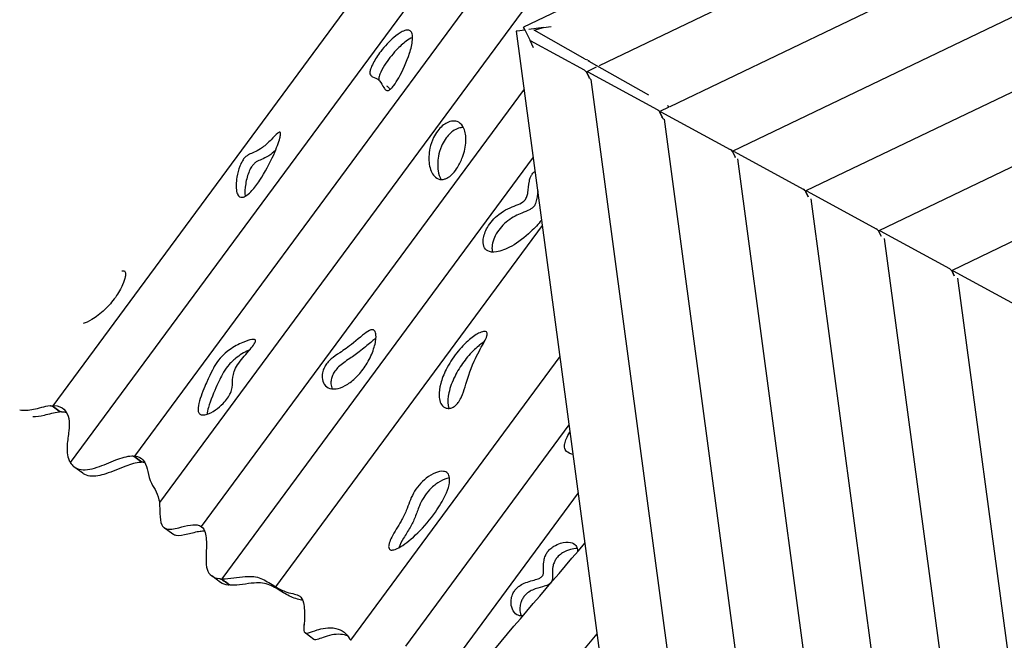
# Model space of a CAD drawing. Units: millimetres. Extents: x -3686 to 5979, y -6827 to 5710.
# Drawn here: x -1122 to 428, y 2419 to 3395 of the extents above; entities that cross this region are included whole.
import ezdxf

# ---------------------------------------------------------------- set-up
doc = ezdxf.new("R2010")
doc.units = ezdxf.units.MM
doc.header["$LTSCALE"] = 150
doc.layers.add('SW_Toestellen', color=2, linetype='Continuous')

msp = doc.modelspace()

# ---------------------------------------------------------------- linework, layer by layer
at = {"layer": 'SW_Toestellen'}
for p, q in [((1564.8, 4291.5), (-328.7, 3383.4)), ((1529, 4156.6), (-209.9, 3322.6)), ((1505.4, 4027.6), (-98.8, 3258.3)), ((1481.7, 3898.6), (0.7, 3188.3)), ((1458.1, 3769.6), (115.7, 3125.7)), ((1434.5, 3640.6), (230.6, 3063.2)), ((-504.6, 3553.1), (-1069.5, 2787.8)), ((-418.4, 3543.2), (-1042, 2698.4)), ((1410.8, 3511.5), (345.6, 3000.7)), ((-282.4, 3474.1), (-901.6, 2635.4)), ((-382.4, 3465.3), (-941, 2708.6)), ((-326.5, 3378.9), (-339, 3377.2)), ((-328.2, 3382.3), (-318.5, 3362.5)), ((-326.6, 3378.9), (-328.2, 3382.3)), ((-297.5, 3383), (-320.3, 3379.8)), ((-312, 3378.9), (-297.5, 3383)), ((-312, 3378.9), (-309.2, 3379.3)), ((-231.7, 3333.3), (-312, 3378.9)), ((-297.5, 3383), (-285.2, 3384.5)), ((-340.1, 3377), (-61.6, 1295.6)), ((-318.5, 3362.5), (-233.6, 3316.3)), ((-313, 3350.8), (-318.5, 3362.5)), ((-214.7, 3320.3), (-229.2, 3313.4)), ((-226.9, 3331.1), (-226.8, 3330.1)), ((-131.4, 3276.3), (-225.5, 3329.7)), ((-229.3, 3312.1), (-225.7, 3304.4)), ((-225.7, 3304.4), (-229.3, 3312.1)), ((-227.4, 3313), (-118.6, 3253.7)), ((-222.9, 3301.2), (32.9, 1389.6)), ((-327.9, 3285.9), (-836, 2597.6)), ((-100.2, 3257.6), (-114.3, 3250.8)), ((-99.1, 3257.9), (-102.4, 3259.8)), ((-114.3, 3249.5), (-110.7, 3241.8)), ((-110.7, 3241.8), (-114.3, 3249.5)), ((-112.5, 3250.4), (-3.6, 3191.2)), ((-107.4, 3238.6), (128.5, 1475.2)), ((13, 3194.2), (12.5, 3194.5)), ((-313.6, 3178.7), (-803.3, 2515.3)), ((0.7, 3187), (4.3, 3179.3)), ((4.3, 3179.3), (0.7, 3187)), ((2.5, 3187.9), (111.4, 3128.6)), ((8, 3176.1), (225.9, 1548)), ((115.6, 3124.4), (119.2, 3116.7)), ((119.2, 3116.7), (115.6, 3124.4)), ((117.5, 3125.3), (226.3, 3066.1)), ((123.5, 3113.5), (320.9, 1637.8)), ((123.6, 3112.5), (123.5, 3112.5)), ((-299.2, 3071.5), (-719, 2502.9)), ((230.6, 3061.9), (234.1, 3054.4)), ((234.1, 3054.4), (230.6, 3061.9)), ((232.5, 3062.8), (341.3, 3003.6)), ((238.9, 3051), (416, 1727.6)), ((345.6, 2999.3), (348.9, 2992.2)), ((348.9, 2992.2), (345.6, 2999.3)), ((347.4, 3000.2), (456.3, 2941)), ((354.3, 2988.4), (511, 1817.4)), ((-271.6, 2865), (-601.1, 2418.7)), ((-1058.3, 2778.8), (-1058.9, 2778)), ((-257.3, 2757.8), (-514.6, 2409.2)), ((-929.7, 2699.7), (-930.3, 2698.9)), ((-1022.4, 2681.6), (-1036.3, 2691.9)), ((-242.9, 2650.6), (-468, 2345.6)), ((-880.5, 2585.6), (-894.4, 2595.9)), ((-805.6, 2509.7), (-819.5, 2520)), ((-792, 2506.3), (-792.5, 2505.7)), ((-707.4, 2494.3), (-707.5, 2494.2)), ((-658.7, 2420.2), (-672.6, 2430.5))]:
    msp.add_line(p, q, dxfattribs=at)
for centre, major_axis, ratio, start_param, end_param in [((-327, 3379.8), (-1.73, 3.61), 0.007357, 5.497338, 7.068134), ((-336.2, 3377.5), (-3.96, -0.53), 0.005429, 5.497184, 6.283185), ((-228.9, 3333.6), (-4.16, 1.19), 0.323204, 0.926099, 2.026169), ((-222.7, 3330.1), (4.16, -1.19), 0.323204, 2.97189, 4.067691), ((-232.4, 3313.7), (3.16, -2.88), 0.318589, 0.656727, 2.227523), ((-226.2, 3310.4), (-3.16, 2.88), 0.318589, 5.369116, 6.939912), ((-228.7, 3306.1), (3.16, -2.88), 0.318589, 6.17883, 6.939912), ((-222.6, 3302.7), (-3.16, 2.88), 0.318589, 0.656727, 1.770222), ((-117.4, 3251.2), (3.16, -2.88), 0.318589, 0.656727, 2.227523), ((-111.3, 3247.8), (-3.16, 2.88), 0.318589, 5.369116, 6.939912), ((-113.8, 3243.5), (3.16, -2.88), 0.318589, 0.124737, 0.656727), ((-107.6, 3240.2), (-3.16, 2.88), 0.318589, 0.656727, 1.930744), ((-2.4, 3188.6), (3.16, -2.88), 0.318589, 0.656727, 2.227523), ((3.7, 3185.3), (-3.16, 2.88), 0.318589, 5.369116, 6.939912), ((1.2, 3181), (3.16, -2.88), 0.318589, 0.347614, 0.656727), ((7.3, 3177.6), (-3.16, 2.88), 0.318589, 0.656727, 1.040631), ((7.3, 3177.6), (-3.16, 2.88), 0.318589, 1.872177, 2.0912), ((112.6, 3126.1), (3.16, -2.88), 0.318589, 0.656727, 2.227523), ((118.7, 3122.8), (-3.16, 2.88), 0.318589, 5.369116, 6.939912), ((116.2, 3118.4), (3.16, -2.88), 0.318589, 0.558911, 0.656727), ((122.3, 3115.1), (-3.16, 2.88), 0.318589, 0.656727, 0.758026), ((122.3, 3115.1), (-3.16, 2.88), 0.318589, 2.221162, 2.227523), ((227.5, 3063.5), (3.16, -2.88), 0.318589, 0.656727, 2.227523), ((233.7, 3060.2), (-3.16, 2.88), 0.318589, 5.369116, 6.939912), ((342.5, 3001), (3.16, -2.88), 0.318589, 0.656727, 2.227523), ((348.6, 2997.7), (-3.16, 2.88), 0.318589, 5.369116, 6.939912)]:
    msp.add_ellipse(centre, major_axis=major_axis, ratio=ratio, start_param=start_param, end_param=end_param, dxfattribs=at)
for points, knots in [([(-538.9, 3285.5), (-539.4, 3285.1), (-539.8, 3284.8), (-541.1, 3284.2), (-541.9, 3283.9), (-543.4, 3283.8), (-544.2, 3283.9), (-546.3, 3284.9), (-547.5, 3286.5), (-548.7, 3288.4), (-550.6, 3291.5), (-552.4, 3295.6), (-559, 3303.1), (-563, 3304), (-567.7, 3306.2), (-569, 3307), (-570.3, 3309.3), (-570.6, 3310.5), (-570.5, 3313.7), (-570.1, 3315.5), (-568.6, 3320.4), (-567.1, 3323.7), (-562.4, 3332.5), (-558.3, 3338.9), (-547.1, 3353.4), (-540, 3361.2), (-528.4, 3371.2), (-523.9, 3374.4), (-517.1, 3377.8), (-514.4, 3378.7), (-510, 3379), (-508.3, 3378.6), (-505.6, 3376.5), (-504.7, 3375), (-503.3, 3370.3), (-503.2, 3366.9), (-504, 3357.1), (-505.9, 3349.7), (-512.4, 3329.3), (-518.8, 3314.9), (-527.7, 3299.2), (-530.4, 3295.1), (-534.2, 3290), (-535.8, 3288.2), (-537.9, 3286.3), (-538.4, 3285.9), (-538.9, 3285.5)], [30.076456, 30.076456, 30.076456, 30.076456, 30.35213, 30.35213, 30.820173, 30.820173, 31.360874, 31.360874, 32.638732, 32.638732, 32.638732, 34.704433, 34.704433, 37.396674, 37.396674, 38.680942, 38.680942, 39.485659, 39.485659, 40.268024, 40.268024, 41.503645, 41.503645, 43.695356, 43.695356, 46.4547, 46.4547, 48.242334, 48.242334, 49.465327, 49.465327, 50.463792, 50.463792, 51.48057, 51.48057, 52.876481, 52.876481, 55.313862, 55.313862, 59.715507, 59.715507, 61.479513, 61.479513, 62.424264, 62.424264, 62.715187, 62.715187, 62.715187, 62.715187]), ([(-503.4, 3367.3), (-503.5, 3367.3), (-503.6, 3367.2), (-506.9, 3365.8), (-510.3, 3363.8), (-518.5, 3357.7), (-523.8, 3352.9), (-535.9, 3339.9), (-542.4, 3331.5), (-550.5, 3318.6), (-553.1, 3313.8), (-555.7, 3307.2), (-556.4, 3304.8), (-556.7, 3301.7), (-556.6, 3300.8), (-556.5, 3300.1)], [16.339359, 16.339359, 16.339359, 16.339359, 16.393988, 16.393988, 17.686463, 17.686463, 19.579247, 19.579247, 22.116692, 22.116692, 23.753337, 23.753337, 24.684275, 24.684275, 25.135677, 25.135677, 25.135677, 25.135677]), ([(-544.2, 3291.2), (-542.9, 3290.2), (-541.6, 3289), (-539.9, 3286.7), (-539.4, 3286), (-539, 3285.4)], [28.873474, 28.873474, 28.873474, 28.873474, 29.905591, 29.905591, 30.288395, 30.288395, 30.288395, 30.288395]), ([(-451.8, 3144.9), (-452.4, 3144.7), (-452.9, 3144.5), (-456, 3143.7), (-458.4, 3143.6), (-463.7, 3144.7), (-466.5, 3146.4), (-473, 3153.2), (-475.8, 3159.8), (-477, 3167.7), (-478.2, 3175.4), (-477.9, 3184.2), (-474.8, 3198.8), (-472.8, 3204.4), (-468.5, 3213.4), (-466.3, 3217), (-461.5, 3223.3), (-459.1, 3225.9), (-454.1, 3230.2), (-451.5, 3231.9), (-445.9, 3234.6), (-443, 3235.4), (-436.9, 3236), (-433.7, 3235.4), (-427.3, 3231.9), (-424.4, 3228.7), (-420.1, 3218.7), (-419.1, 3211.7), (-419.9, 3195.9), (-421.8, 3187.4), (-426.9, 3173.3), (-429.6, 3167.8), (-434.8, 3159.5), (-437.2, 3156.2), (-442.1, 3151), (-444.4, 3149), (-448.5, 3146.4), (-450.2, 3145.5), (-451.8, 3144.9)], [29.825804, 29.825804, 29.825804, 29.825804, 30.124096, 30.124096, 31.712401, 31.712401, 34.028185, 34.028185, 37.833298, 37.833298, 37.833298, 41.546145, 41.546145, 43.967623, 43.967623, 45.682943, 45.682943, 47.102774, 47.102774, 48.513523, 48.513523, 50.230507, 50.230507, 52.420825, 52.420825, 55.064393, 55.064393, 58.225783, 58.225783, 61.489428, 61.489428, 63.809122, 63.809122, 65.417325, 65.417325, 66.698113, 66.698113, 67.659102, 67.659102, 67.659102, 67.659102]), ([(-423.1, 3225.4), (-424.9, 3225.6), (-426.8, 3225.5), (-431.6, 3224.5), (-434.7, 3223.3), (-440.5, 3219.7), (-443, 3217.6), (-447.9, 3212.6), (-450.1, 3209.9), (-454.4, 3203.4), (-456.3, 3199.7), (-460.2, 3190.7), (-461.7, 3185.4), (-464.1, 3172.3), (-464.2, 3164.4), (-463.1, 3157.4), (-462.3, 3152.2), (-460.8, 3147.6), (-458.7, 3143.8)], [23.462786, 23.462786, 23.462786, 23.462786, 24.547812, 24.547812, 26.122067, 26.122067, 27.391687, 27.391687, 28.608888, 28.608888, 30.05278, 30.05278, 32.163935, 32.163935, 35.538123, 35.538123, 35.538123, 38.032833, 38.032833, 38.032833, 38.032833]), ([(-777.2, 3118.1), (-777.2, 3118.1), (-777.3, 3118.1), (-778.7, 3119.8), (-779.7, 3122.3), (-781.5, 3131.1), (-781.2, 3139.3), (-779.9, 3147.5), (-778.9, 3153.4), (-777.4, 3159.5), (-774.2, 3167.7), (-772.8, 3170.6), (-769.8, 3175.4), (-768.6, 3176.9), (-766.3, 3179.4), (-765.1, 3180.4), (-762.2, 3182.4), (-760.5, 3183.3), (-753.5, 3186.4), (-747.7, 3187.9), (-734.8, 3197.8), (-730.3, 3202.2), (-722, 3210.6), (-718.3, 3214.6), (-714.9, 3217.2), (-714.3, 3217.7), (-713.3, 3218.2), (-712.9, 3218.3), (-712.2, 3218.4), (-712, 3218.3), (-711.5, 3217.9), (-711.4, 3217.7), (-711.1, 3216.8), (-711, 3216), (-711.2, 3213.4), (-711.7, 3210.9), (-713.9, 3202.3), (-717.3, 3193.2), (-727.9, 3169.4), (-735.6, 3154.9), (-748, 3136.2), (-752.2, 3130.7), (-758.7, 3123.6), (-761.4, 3121), (-766, 3117.8), (-767.8, 3116.8), (-771.1, 3115.7), (-772.5, 3115.6), (-775.1, 3116.2), (-776.3, 3117), (-777.2, 3118.1)], [29.355421, 29.355421, 29.355421, 29.355421, 29.376197, 29.376197, 30.811724, 30.811724, 33.97054, 33.97054, 33.97054, 36.245986, 36.245986, 37.370099, 37.370099, 38.178669, 38.178669, 38.990803, 38.990803, 40.040129, 40.040129, 43.063004, 43.063004, 44.825206, 44.825206, 46.542971, 46.542971, 46.975961, 46.975961, 47.267371, 47.267371, 47.511632, 47.511632, 47.788465, 47.788465, 48.258975, 48.258975, 49.41948, 49.41948, 52.769752, 52.769752, 57.117805, 57.117805, 59.339514, 59.339514, 60.714838, 60.714838, 61.623611, 61.623611, 62.42249, 62.42249, 63.325961, 63.325961, 63.325961, 63.325961]), ([(-719.1, 3189.4), (-722.3, 3186.5), (-725.7, 3183.6), (-733.9, 3178.2), (-737.7, 3176.7), (-744.1, 3174.1), (-746.7, 3173.1), (-750.7, 3170.5), (-752, 3169.4), (-754.6, 3166.8), (-755.7, 3165.3), (-758.2, 3161.6), (-759.3, 3159.3), (-762.9, 3151.1), (-764.8, 3144), (-766, 3137.2), (-767.1, 3130.1), (-767.5, 3123), (-766.8, 3117.4)], [25.315301, 25.315301, 25.315301, 25.315301, 26.476269, 26.476269, 27.953419, 27.953419, 29.195991, 29.195991, 29.903896, 29.903896, 30.582001, 30.582001, 31.551897, 31.551897, 34.196758, 34.196758, 34.196758, 36.937646, 36.937646, 36.937646, 36.937646]), ([(-391, 3038.5), (-391.1, 3038.7), (-391.2, 3038.8), (-392.3, 3042), (-392.6, 3045.7), (-391.8, 3052.7), (-391, 3055.8), (-388.8, 3062.2), (-387.3, 3065.4), (-385.5, 3068.5), (-383.3, 3072.3), (-380.7, 3076), (-374.6, 3083), (-371.2, 3086.1), (-362.8, 3092.7), (-357.9, 3095.4), (-344, 3102.2), (-335.6, 3104.4), (-328.8, 3109.3), (-327.8, 3110.2), (-326.2, 3112), (-325.5, 3112.9), (-324.3, 3115), (-323.8, 3116.1), (-322.8, 3119), (-322.3, 3121), (-321, 3128.6), (-320.9, 3135.1), (-319.1, 3143.6), (-318.4, 3146), (-316.8, 3149.7), (-316.1, 3151), (-314.5, 3153.4), (-313.6, 3154.4), (-312.1, 3155.8), (-311.4, 3156.4), (-310.7, 3156.9)], [48.64664, 48.64664, 48.64664, 48.64664, 48.74419, 48.74419, 50.442082, 50.442082, 51.592073, 51.592073, 52.705602, 52.705602, 52.705602, 54.041272, 54.041272, 55.472159, 55.472159, 57.460176, 57.460176, 61.855652, 61.855652, 62.696621, 62.696621, 63.401766, 63.401766, 64.175994, 64.175994, 65.481428, 65.481428, 69.053969, 69.053969, 70.434808, 70.434808, 71.236374, 71.236374, 71.881594, 71.881594, 72.36731, 72.36731, 72.36731, 72.36731]), ([(-306.5, 3125.9), (-307.3, 3119.6), (-307.5, 3113.3), (-309.6, 3106.7), (-310.1, 3105.3), (-311.3, 3103.1), (-312, 3102.1), (-313.5, 3100.3), (-314.3, 3099.6), (-316.4, 3097.9), (-317.8, 3097), (-322.8, 3094.3), (-326.9, 3092.8), (-338, 3088.2), (-345.7, 3084.8), (-356.9, 3076.2), (-360.4, 3073.1), (-366.6, 3066), (-369.3, 3062.2), (-371.6, 3058.3), (-373.8, 3054.4), (-375.4, 3050.6), (-377.9, 3042.8), (-378.5, 3039), (-378.4, 3033.3), (-378.1, 3031.3), (-377.6, 3029.5)], [37.510953, 37.510953, 37.510953, 37.510953, 40.714004, 40.714004, 41.578868, 41.578868, 42.248353, 42.248353, 42.923495, 42.923495, 43.939862, 43.939862, 46.248243, 46.248243, 49.520843, 49.520843, 50.98219, 50.98219, 52.377739, 52.377739, 52.377739, 53.718881, 53.718881, 55.170798, 55.170798, 56.116857, 56.116857, 56.116857, 56.116857]), ([(-300.4, 3079.9), (-305.6, 3073.4), (-311.3, 3067.3), (-326.9, 3052.7), (-337.3, 3044.7), (-356.1, 3034), (-364.4, 3030.8), (-377, 3029), (-381.5, 3029.6), (-387.7, 3033), (-389.8, 3035.3), (-391, 3038.5)], [88.088906, 88.088906, 88.088906, 88.088906, 90.276115, 90.276115, 93.880605, 93.880605, 97.022512, 97.022512, 99.461191, 99.461191, 101.352241, 101.352241, 101.352241, 101.352241]), ([(-960.4, 2999.8), (-960.2, 2999.9), (-960, 2999.9), (-958.9, 3000.3), (-958.1, 3000.4), (-956.8, 3000.1), (-956.3, 2999.7), (-955.5, 2998.6), (-955.2, 2997.7), (-954.9, 2995.1), (-955.1, 2993.1), (-956.2, 2987.2), (-957.7, 2982.8), (-962.4, 2972.1), (-966, 2965.5), (-976, 2951.4), (-981.6, 2945), (-994.5, 2932.6), (-1001.6, 2927.2), (-1013.1, 2920.2), (-1017.8, 2918.1), (-1021.5, 2917.1)], [50.75374, 50.75374, 50.75374, 50.75374, 50.922546, 50.922546, 51.598466, 51.598466, 52.222836, 52.222836, 53.010028, 53.010028, 54.233253, 54.233253, 56.089944, 56.089944, 58.247852, 58.247852, 60.345513, 60.345513, 62.821526, 62.821526, 64.79199, 64.79199, 64.79199, 64.79199]), ([(-633.2, 2815), (-633.3, 2815.1), (-633.4, 2815.1), (-637.1, 2816.2), (-640.1, 2818.4), (-644.3, 2824.5), (-645.5, 2828.2), (-645.7, 2832.2), (-645.9, 2835.3), (-645.6, 2838.5), (-644, 2844.1), (-643, 2846.5), (-640.5, 2851.1), (-639.1, 2853.2), (-635.5, 2857.4), (-633.4, 2859.5), (-627.3, 2864.7), (-622.8, 2867.8), (-611.2, 2875.7), (-605, 2879.8), (-585.7, 2895.4), (-577.4, 2903.2), (-569.5, 2906.9), (-568.1, 2907.3), (-565.5, 2907.3), (-564.5, 2906.9), (-562.7, 2905.4), (-562.1, 2904.2), (-560.9, 2900.4), (-560.7, 2897.3), (-561.4, 2888.3), (-562.9, 2881.6), (-568.2, 2867.1), (-571.9, 2859.5), (-580.5, 2845.8), (-585.2, 2839.8), (-595.2, 2829.4), (-600.3, 2825.2), (-610.5, 2818.6), (-615.5, 2816.3), (-625.1, 2813.9), (-629.4, 2813.9), (-633.2, 2815)], [27.707837, 27.707837, 27.707837, 27.707837, 27.748991, 27.748991, 29.619032, 29.619032, 31.41307, 31.41307, 31.41307, 32.773817, 32.773817, 33.761462, 33.761462, 34.637871, 34.637871, 35.69181, 35.69181, 37.623692, 37.623692, 40.22211, 40.22211, 43.354365, 43.354365, 44.14734, 44.14734, 44.87242, 44.87242, 45.790993, 45.790993, 47.249271, 47.249271, 49.43043, 49.43043, 51.632978, 51.632978, 53.571132, 53.571132, 55.390452, 55.390452, 57.217637, 57.217637, 59.120907, 59.120907, 59.120907, 59.120907]), ([(-461.1, 2798.5), (-461.4, 2800.1), (-461.6, 2801.8), (-461.9, 2809.4), (-461, 2815.9), (-457.2, 2829.8), (-454.3, 2837.3), (-450.5, 2844.8), (-446, 2853.7), (-440.4, 2862.6), (-427.6, 2879), (-420.7, 2886.1), (-407.8, 2897), (-402.2, 2900.6), (-394.7, 2904), (-392.1, 2904.7), (-389, 2904.8), (-387.9, 2904.6), (-386.6, 2903.6), (-386.2, 2903), (-385.8, 2901.5), (-385.8, 2900.6), (-386.2, 2898.3), (-386.7, 2896.8), (-388.3, 2892.5), (-390, 2889.2), (-396, 2878.2), (-401.4, 2869), (-413.9, 2841.9), (-417.1, 2829.3), (-422.4, 2811.9), (-424.1, 2806.7), (-427.4, 2799.3), (-428.9, 2796.6), (-432, 2792.2), (-433.4, 2790.5), (-436.3, 2787.7), (-437.8, 2786.6), (-441, 2784.8), (-442.7, 2784.2), (-446.5, 2783.4), (-448.7, 2783.5), (-453.4, 2785), (-455.9, 2786.9), (-459.3, 2792), (-460.5, 2794.9), (-461.1, 2798.5)], [39.658812, 39.658812, 39.658812, 39.658812, 40.48612, 40.48612, 43.007966, 43.007966, 45.622609, 45.622609, 45.622609, 48.751841, 48.751841, 51.855156, 51.855156, 54.686669, 54.686669, 56.518436, 56.518436, 57.598633, 57.598633, 58.351699, 58.351699, 59.054739, 59.054739, 59.9887, 59.9887, 61.811102, 61.811102, 65.914173, 65.914173, 71.778451, 71.778451, 74.518089, 74.518089, 76.082912, 76.082912, 77.183801, 77.183801, 78.201869, 78.201869, 79.428645, 79.428645, 81.138209, 81.138209, 83.443312, 83.443312, 85.281421, 85.281421, 85.281421, 85.281421]), ([(-835.5, 2773.5), (-835.6, 2773.5), (-835.7, 2773.5), (-837.4, 2774), (-838.7, 2774.9), (-840.4, 2777.8), (-840.8, 2779.6), (-841, 2785.4), (-840.1, 2790), (-838.6, 2795.3), (-835.9, 2804.8), (-830.8, 2817), (-819.9, 2842), (-815.5, 2849.3), (-810.5, 2857.2), (-807.4, 2861.4), (-800.5, 2868.6), (-796.7, 2872.1), (-784.6, 2880.7), (-776.9, 2884.7), (-765.1, 2889.7), (-759.9, 2891.4), (-754.7, 2892.1), (-753.1, 2892.2), (-751.5, 2891.6), (-751, 2891.4), (-750.5, 2890.6), (-750.4, 2890.3), (-750.4, 2889.4), (-750.5, 2889), (-750.8, 2887.9), (-751.1, 2887.3), (-752, 2885.6), (-752.8, 2884.4), (-755.6, 2880.5), (-758.3, 2877.3), (-767.3, 2867.2), (-773.9, 2859.7), (-781.1, 2848.5), (-782.8, 2845.1), (-785.2, 2838.6), (-785.8, 2835.7), (-786.8, 2827.3), (-786.5, 2822.2), (-787.8, 2813.9), (-788.5, 2811), (-791, 2805.1), (-792.5, 2802.4), (-796.4, 2796.7), (-798.9, 2793.9), (-805.2, 2787.5), (-809.3, 2784.1), (-818.5, 2778), (-823.7, 2775.2), (-830.9, 2773.3), (-833.4, 2773), (-835.5, 2773.5)], [99.726453, 99.726453, 99.726453, 99.726453, 99.824174, 99.824174, 101.113392, 101.113392, 102.278906, 102.278906, 104.208755, 104.208755, 104.208755, 107.680231, 107.680231, 116.692076, 116.692076, 128.995744, 128.995744, 138.528027, 138.528027, 151.226774, 151.226774, 161.648108, 161.648108, 165.484687, 165.484687, 167.039445, 167.039445, 167.978899, 167.978899, 168.760129, 168.760129, 169.666934, 169.666934, 171.141377, 171.141377, 174.369567, 174.369567, 180.287531, 180.287531, 183.04395, 183.04395, 185.567759, 185.567759, 190.164389, 190.164389, 192.426751, 192.426751, 194.259632, 194.259632, 196.213123, 196.213123, 198.950532, 198.950532, 202.179702, 202.179702, 203.935208, 203.935208, 203.935208, 203.935208]), ([(-561, 2893.7), (-563, 2892.4), (-565.2, 2890.7), (-572.3, 2885), (-578, 2880), (-591.5, 2869.4), (-596.7, 2865.8), (-608.9, 2857.5), (-614.8, 2853.5), (-621.8, 2846.9), (-623.8, 2844.7), (-627.1, 2840), (-628.3, 2837.8), (-630.3, 2833.3), (-631, 2831), (-631.8, 2826.3), (-631.9, 2824), (-631.8, 2822), (-631.6, 2819.3), (-631, 2816.7), (-630, 2814.4)], [18.181491, 18.181491, 18.181491, 18.181491, 19.013392, 19.013392, 20.80502, 20.80502, 22.608304, 22.608304, 24.768741, 24.768741, 25.700421, 25.700421, 26.495504, 26.495504, 27.325484, 27.325484, 28.263628, 28.263628, 28.263628, 29.47425, 29.47425, 29.47425, 29.47425]), ([(-390.3, 2888.8), (-395, 2885.8), (-400.4, 2881.6), (-412, 2870.4), (-417.6, 2864), (-428, 2849.8), (-432.7, 2842.2), (-436.6, 2834.5), (-441.1, 2825.6), (-444.4, 2816.7), (-447.8, 2800.9), (-448.2, 2794), (-447.2, 2788.2)], [35.071555, 35.071555, 35.071555, 35.071555, 37.592203, 37.592203, 40.171915, 40.171915, 42.859993, 42.859993, 42.859993, 45.9723, 45.9723, 48.734413, 48.734413, 48.734413, 48.734413]), ([(-759.7, 2875.8), (-765.8, 2873), (-772.8, 2869.1), (-784.7, 2860.2), (-788.7, 2856.4), (-795.3, 2848.7), (-798.1, 2844.7), (-803.6, 2835.5), (-806.9, 2829.1), (-815.4, 2810.3), (-821.6, 2795.7), (-824.7, 2785), (-825.8, 2781.1), (-826.6, 2777.5), (-826.8, 2774.4)], [34.803707, 34.803707, 34.803707, 34.803707, 39.278818, 39.278818, 42.845658, 42.845658, 46.424258, 46.424258, 50.556292, 50.556292, 54.465871, 54.465871, 54.465871, 55.878537, 55.878537, 55.878537, 55.878537]), ([(-1121.6, 2781.5), (-1114.3, 2779.9), (-1107.2, 2780.6), (-1091.3, 2784), (-1082.5, 2787), (-1073.8, 2787.9)], [0.359947, 0.359947, 0.359947, 0.359947, 4.74751, 4.74751, 10.057669, 10.057669, 10.057669, 10.057669]), ([(-1059.9, 2777.6), (-1067.6, 2776.8), (-1075.5, 2774.4), (-1089.2, 2771.1), (-1095.1, 2770.1), (-1101.1, 2770.4)], [0.054818, 0.054818, 0.054818, 0.054818, 3.880039, 3.880039, 6.816348, 6.816348, 6.816348, 6.816348]), ([(-1073.8, 2787.9), (-1073.4, 2787.9), (-1072.9, 2787.9), (-1072, 2787.7), (-1071.6, 2787.6), (-1070.8, 2787.3), (-1070.4, 2787.1), (-1069.7, 2786.8), (-1069.5, 2786.7), (-1069.1, 2786.5), (-1069, 2786.4), (-1068.7, 2786.2), (-1068.6, 2786.2), (-1068.5, 2786.1), (-1068.5, 2786.1), (-1068.4, 2786), (-1068.4, 2786), (-1068.4, 2786), (-1068.4, 2786), (-1068.4, 2786)], [0, 0, 0, 0, 0.1853262, 0.1853262, 0.3285822, 0.3285822, 0.4646426, 0.4646426, 0.5443699, 0.5443699, 0.5947184, 0.5947184, 0.6337821, 0.6337821, 0.6478426, 0.6478426, 0.6559585, 0.6559585, 0.6584725, 0.6584725, 0.6584725, 0.6584725]), ([(-1068.4, 2786), (-1068.4, 2786), (-1068.4, 2786), (-1068.5, 2786.1), (-1068.5, 2786.1), (-1068.6, 2786.1), (-1068.6, 2786.2), (-1069, 2786.5), (-1069.2, 2786.7), (-1069.5, 2787.1), (-1069.6, 2787.3), (-1069.6, 2787.6), (-1069.6, 2787.8), (-1069.3, 2788), (-1069.1, 2788), (-1068.8, 2788.1), (-1068.7, 2788.1), (-1068.6, 2788.1), (-1068.6, 2788.1), (-1068.6, 2788.1)], [0, 0, 0, 0, 0.008643, 0.008643, 0.0210344, 0.0210344, 0.052329, 0.052329, 0.1932125, 0.1932125, 0.3152686, 0.3152686, 0.4582249, 0.4582249, 0.6118492, 0.6118492, 0.6488715, 0.6488715, 0.6505046, 0.6505046, 0.6505046, 0.6505046]), ([(-1068.6, 2788.1), (-1060.1, 2787.9), (-1055, 2784.9), (-1047, 2777.9), (-1045.2, 2772), (-1043.3, 2761.6), (-1043.6, 2754.8), (-1045.2, 2740.7), (-1046.4, 2733.2), (-1046.9, 2725.6)], [0.053251, 0.053251, 0.053251, 0.053251, 4.511893, 4.511893, 12.157415, 12.157415, 23.335198, 23.335198, 35.634419, 35.634419, 35.634419, 35.634419]), ([(-1060, 2779.8), (-1060, 2779.8), (-1060, 2779.8), (-1059.9, 2779.8), (-1059.9, 2779.7), (-1059.8, 2779.7), (-1059.7, 2779.6), (-1059.4, 2779.3), (-1059.2, 2779.1), (-1058.9, 2778.7), (-1058.8, 2778.5), (-1058.8, 2778.2), (-1058.8, 2778), (-1059.1, 2777.8), (-1059.3, 2777.7), (-1059.7, 2777.6), (-1059.8, 2777.6), (-1059.9, 2777.6)], [0, 0, 0, 0, 0.0086429, 0.0086429, 0.021033, 0.021033, 0.0523088, 0.0523088, 0.192772, 0.192772, 0.3138295, 0.3138295, 0.455659, 0.455659, 0.6201799, 0.6201799, 0.6568559, 0.6568559, 0.6568559, 0.6568559]), ([(-1054.7, 2777.8), (-1055.1, 2777.8), (-1055.5, 2777.9), (-1056.4, 2778.1), (-1056.8, 2778.2), (-1057.6, 2778.5), (-1058.1, 2778.7), (-1058.7, 2779), (-1058.9, 2779.1), (-1059.3, 2779.3), (-1059.4, 2779.4), (-1059.6, 2779.6), (-1059.7, 2779.6), (-1059.9, 2779.7), (-1059.9, 2779.7), (-1060, 2779.8), (-1060, 2779.8), (-1060, 2779.8), (-1060, 2779.8), (-1060, 2779.8)], [0, 0, 0, 0, 0.1799961, 0.1799961, 0.3229298, 0.3229298, 0.4603624, 0.4603624, 0.5375215, 0.5375215, 0.5878957, 0.5878957, 0.6269025, 0.6269025, 0.6409443, 0.6409443, 0.6490518, 0.6490518, 0.6515559, 0.6515559, 0.6515559, 0.6515559]), ([(-447.2, 2788.2), (-447.2, 2788.2), (-447.2, 2788.2), (-446.9, 2786.5), (-446.5, 2785), (-446, 2783.6)], [5.8744206, 5.8744206, 5.8744206, 5.8744206, 5.8806918, 5.8806918, 6.6702748, 6.6702748, 6.6702748, 6.6702748]), ([(-254.3, 2712.3), (-255.3, 2712.6), (-256.2, 2713), (-260.4, 2715), (-262.2, 2716.9), (-263.8, 2719.9), (-264.2, 2721.2), (-264.5, 2724.4), (-264.4, 2726.1), (-264, 2728), (-263.4, 2730.6), (-262.4, 2733.5), (-259.8, 2739.1), (-258.1, 2742.3), (-255.7, 2746.3)], [22.691705, 22.691705, 22.691705, 22.691705, 22.980093, 22.980093, 24.173818, 24.173818, 24.896989, 24.896989, 25.609907, 25.609907, 25.609907, 26.600605, 26.600605, 27.55206, 27.55206, 27.55206, 27.55206]), ([(-1043.9, 2701.7), (-1043.8, 2701.4), (-1043.6, 2701), (-1043.1, 2700.4), (-1042.8, 2700), (-1042.3, 2699.4), (-1042, 2699.1), (-1041.7, 2698.9)], [0, 0, 0, 0, 0.1691086, 0.1691086, 0.3095435, 0.3095435, 0.4310731, 0.4310731, 0.4310731, 0.4310731]), ([(-1042, 2698.4), (-1042.1, 2698.4), (-1042.1, 2698.3), (-1042, 2698.1), (-1041.9, 2698), (-1041.8, 2697.8), (-1041.8, 2697.8), (-1041.8, 2697.8)], [0.4218238, 0.4218238, 0.4218238, 0.4218238, 0.5145661, 0.5145661, 0.628621, 0.628621, 0.6359063, 0.6359063, 0.6359063, 0.6359063]), ([(-1041.8, 2697.8), (-1038.8, 2693.2), (-1034.4, 2689.6), (-1024.1, 2687), (-1019.7, 2686.9), (-1010.2, 2688), (-1005.2, 2689.2), (-999.9, 2690.9)], [0.050807, 0.050807, 0.050807, 0.050807, 3.142669, 3.142669, 5.065449, 5.065449, 7.020331, 7.020331, 7.020331, 7.020331]), ([(-999.9, 2690.9), (-990.2, 2694.1), (-980.3, 2698.7), (-961.6, 2705.8), (-952.8, 2708.6), (-945.1, 2708.9)], [0, 0, 0, 0, 4.341212, 4.341212, 8.098605, 8.098605, 8.098605, 8.098605]), ([(-931.2, 2698.6), (-938.4, 2698.3), (-946.5, 2695.9), (-965.3, 2688.9), (-975.7, 2684), (-986, 2680.7)], [0.053858, 0.053858, 0.053858, 0.053858, 3.686616, 3.686616, 8.297077, 8.297077, 8.297077, 8.297077]), ([(-945.1, 2708.9), (-944.7, 2708.9), (-944.3, 2708.9), (-943.4, 2708.7), (-943, 2708.5), (-942.2, 2708.2), (-941.7, 2708), (-941, 2707.6), (-940.7, 2707.5), (-940.3, 2707.2), (-940.2, 2707.1), (-940, 2707), (-939.9, 2707), (-939.9, 2706.9), (-939.9, 2706.9), (-939.8, 2706.9), (-939.8, 2706.9), (-939.8, 2706.9)], [0, 0, 0, 0, 0.179791, 0.179791, 0.3239831, 0.3239831, 0.4641773, 0.4641773, 0.5722158, 0.5722158, 0.620049, 0.620049, 0.6388113, 0.6388113, 0.6500859, 0.6500859, 0.6525911, 0.6525911, 0.6525911, 0.6525911]), ([(-939.8, 2706.9), (-939.8, 2706.9), (-939.9, 2706.9), (-939.9, 2707), (-940, 2707), (-940.1, 2707.1), (-940.2, 2707.2), (-940.4, 2707.4), (-940.5, 2707.5), (-940.8, 2707.7), (-940.9, 2707.9), (-941.1, 2708.2), (-941.1, 2708.4), (-941, 2708.6), (-940.9, 2708.7), (-940.6, 2708.8), (-940.5, 2708.8), (-940.2, 2708.8), (-940.2, 2708.8), (-940.2, 2708.8)], [0, 0, 0, 0, 0.0122491, 0.0122491, 0.029788, 0.029788, 0.0737618, 0.0737618, 0.1351693, 0.1351693, 0.2464478, 0.2464478, 0.377565, 0.377565, 0.5265599, 0.5265599, 0.6400587, 0.6400587, 0.6440856, 0.6440856, 0.6440856, 0.6440856]), ([(-940.2, 2708.8), (-934.2, 2708.1), (-930.3, 2705.6), (-924.3, 2698.7), (-922.5, 2693.6), (-919.7, 2682.7), (-918.7, 2676.7), (-911.5, 2658), (-905.3, 2653.9), (-902.6, 2639.8)], [0.052247, 0.052247, 0.052247, 0.052247, 3.332576, 3.332576, 7.482994, 7.482994, 12.141147, 12.141147, 20.918431, 20.918431, 20.918431, 20.918431]), ([(-931.5, 2700.7), (-931.4, 2700.7), (-931.4, 2700.7), (-931.3, 2700.6), (-931.3, 2700.6), (-931.2, 2700.5), (-931.1, 2700.4), (-930.9, 2700.2), (-930.8, 2700.1), (-930.5, 2699.9), (-930.4, 2699.7), (-930.2, 2699.4), (-930.2, 2699.2), (-930.3, 2698.9), (-930.4, 2698.8), (-930.7, 2698.7), (-930.9, 2698.6), (-931.2, 2698.6), (-931.2, 2698.6), (-931.2, 2698.6)], [0, 0, 0, 0, 0.0122491, 0.0122491, 0.0297879, 0.0297879, 0.073761, 0.073761, 0.1351736, 0.1351736, 0.2461175, 0.2461175, 0.3765951, 0.3765951, 0.5265204, 0.5265204, 0.6450405, 0.6450405, 0.6508289, 0.6508289, 0.6508289, 0.6508289]), ([(-926.3, 2698.5), (-926.6, 2698.5), (-927, 2698.6), (-927.8, 2698.9), (-928.3, 2699), (-929.1, 2699.4), (-929.5, 2699.5), (-930.3, 2699.9), (-930.6, 2700.1), (-931, 2700.4), (-931.1, 2700.5), (-931.3, 2700.6), (-931.3, 2700.6), (-931.4, 2700.7), (-931.4, 2700.7), (-931.4, 2700.7), (-931.4, 2700.7), (-931.5, 2700.7)], [0, 0, 0, 0, 0.1720746, 0.1720746, 0.3155651, 0.3155651, 0.4565266, 0.4565266, 0.5648036, 0.5648036, 0.6126722, 0.6126722, 0.63143, 0.63143, 0.642696, 0.642696, 0.6452131, 0.6452131, 0.6452131, 0.6452131]), ([(-986, 2680.7), (-994.3, 2677.9), (-1003.3, 2676), (-1015, 2677.7), (-1018.2, 2678.9), (-1021.5, 2681), (-1021.9, 2681.3), (-1022.4, 2681.6)], [0, 0, 0, 0, 3.724994, 3.724994, 5.400748, 5.400748, 5.66483, 5.66483, 5.66483, 5.66483]), ([(-539, 2561.4), (-539.5, 2561.8), (-540, 2562.3), (-540.8, 2563.9), (-541, 2565), (-541, 2567.9), (-540.6, 2569.7), (-539.2, 2574.5), (-537.8, 2577.8), (-534.1, 2585.2), (-531.5, 2589.6), (-526.4, 2598), (-523.8, 2602.1), (-521.4, 2606.4), (-518, 2612.2), (-515.7, 2616.9), (-509.7, 2631.9), (-507.1, 2640.8), (-499.7, 2654.1), (-496.8, 2658.5), (-489.5, 2667.1), (-485.7, 2670.7), (-477, 2677.4), (-472, 2680.3), (-462.9, 2684), (-458.6, 2684.9), (-452.1, 2684.3), (-449.8, 2683.3), (-446.4, 2679.6), (-445.5, 2677.2), (-444.8, 2671), (-445.1, 2667.3), (-447.2, 2657.9), (-449.4, 2652.1), (-455.9, 2638.3), (-461.1, 2629.5), (-475.6, 2608.8), (-485.2, 2597.5), (-504.6, 2578.4), (-513.9, 2570.9), (-526.1, 2563.5), (-529.9, 2561.8), (-534.9, 2560.6), (-536.7, 2560.5), (-538.4, 2561.1), (-538.7, 2561.3), (-539, 2561.4)], [24.407537, 24.407537, 24.407537, 24.407537, 24.806761, 24.806761, 25.343003, 25.343003, 25.992344, 25.992344, 27.023331, 27.023331, 28.465428, 28.465428, 29.968639, 29.968639, 29.968639, 32.013052, 32.013052, 35.153417, 35.153417, 36.452527, 36.452527, 37.62854, 37.62854, 39.082952, 39.082952, 40.473469, 40.473469, 41.555781, 41.555781, 42.541219, 42.541219, 43.594544, 43.594544, 45.004296, 45.004296, 46.967005, 46.967005, 49.484917, 49.484917, 51.948565, 51.948565, 53.344044, 53.344044, 54.18615, 54.18615, 54.376175, 54.376175, 54.376175, 54.376175]), ([(-445.1, 2674.2), (-446.5, 2674), (-447.9, 2673.7), (-453.7, 2672.1), (-458.6, 2669.8), (-467.9, 2663.6), (-472.4, 2659.9), (-480.9, 2650.9), (-483.8, 2646.7), (-488.7, 2639), (-490.8, 2634.5), (-495.1, 2624.3), (-497, 2618.5), (-501.8, 2606.6), (-504.1, 2601.9), (-507.4, 2596.1), (-510.6, 2590.6), (-514.1, 2585.2), (-520.2, 2574.8), (-523.2, 2569.3), (-525.1, 2564.2)], [18.150838, 18.150838, 18.150838, 18.150838, 18.542673, 18.542673, 19.744549, 19.744549, 20.828002, 20.828002, 21.923569, 21.923569, 23.455589, 23.455589, 25.559168, 25.559168, 27.596135, 27.596135, 27.596135, 29.539006, 29.539006, 31.129301, 31.129301, 31.129301, 31.129301]), ([(-902.6, 2639.8), (-902.5, 2639.4), (-902.4, 2639), (-902, 2638.1), (-901.8, 2637.7), (-901.3, 2637), (-901.1, 2636.7), (-900.8, 2636.4)], [0, 0, 0, 0, 0.191228, 0.191228, 0.3372267, 0.3372267, 0.4535948, 0.4535948, 0.4535948, 0.4535948]), ([(-901.6, 2635.4), (-901.7, 2635.3), (-901.7, 2635.1), (-901.8, 2634.8), (-901.8, 2634.5), (-901.8, 2634.2), (-901.8, 2634.2), (-901.8, 2634.2)], [0.4345997, 0.4345997, 0.4345997, 0.4345997, 0.5318472, 0.5318472, 0.6605708, 0.6605708, 0.6702629, 0.6702629, 0.6702629, 0.6702629]), ([(-900.9, 2618), (-900.7, 2611.2), (-900.2, 2604.8), (-896.5, 2597.3), (-894.4, 2595.4), (-886.1, 2592.4), (-878.7, 2593.9), (-871, 2595.9)], [0, 0, 0, 0, 3.015628, 3.015628, 4.923123, 4.923123, 8.488313, 8.488313, 8.488313, 8.488313]), ([(-871, 2595.9), (-865.1, 2597.4), (-858.9, 2599.1), (-847.9, 2600.7), (-843.1, 2600.8), (-839.1, 2599.3)], [0, 0, 0, 0, 2.683586, 2.683586, 5.06528, 5.06528, 5.06528, 5.06528]), ([(-830.4, 2590.1), (-832.7, 2590.3), (-835.2, 2590.2), (-844, 2589.1), (-850.7, 2587.2), (-857, 2585.6)], [1.063369, 1.063369, 1.063369, 1.063369, 2.31188, 2.31188, 5.31892, 5.31892, 5.31892, 5.31892]), ([(-839.1, 2599.3), (-838.8, 2599.2), (-838.5, 2599), (-837.8, 2598.6), (-837.4, 2598.4), (-836.7, 2597.9), (-836.3, 2597.7), (-835.7, 2597.3), (-835.5, 2597.1), (-835.2, 2596.9), (-835.1, 2596.8), (-834.9, 2596.7), (-834.7, 2596.6), (-834.6, 2596.4), (-834.5, 2596.4), (-834.5, 2596.4), (-834.5, 2596.4), (-834.5, 2596.4), (-834.5, 2596.3), (-834.4, 2596.3)], [0, 0, 0, 0, 0.1604964, 0.1604964, 0.30014, 0.30014, 0.4338869, 0.4338869, 0.5237755, 0.5237755, 0.5512045, 0.5512045, 0.6105348, 0.6105348, 0.6212666, 0.6212666, 0.6277453, 0.6277453, 0.631695, 0.631695, 0.631695, 0.631695]), ([(-834.4, 2596.3), (-834.5, 2596.3), (-834.5, 2596.4), (-834.5, 2596.4), (-834.5, 2596.4), (-834.6, 2596.4), (-834.6, 2596.5), (-834.8, 2596.6), (-835, 2596.8), (-835.4, 2597), (-835.5, 2597.2), (-835.8, 2597.4), (-835.9, 2597.5), (-836, 2597.6), (-836, 2597.6), (-835.9, 2597.5), (-835.8, 2597.5), (-835.6, 2597.3), (-835.6, 2597.3), (-835.5, 2597.3), (-835.5, 2597.3), (-835.5, 2597.3)], [0, 0, 0, 0, 0.0051441, 0.0051441, 0.0125242, 0.0125242, 0.031234, 0.031234, 0.1151903, 0.1151903, 0.2235248, 0.2235248, 0.3501124, 0.3501124, 0.4891317, 0.4891317, 0.6127008, 0.6127008, 0.6277595, 0.6277595, 0.629565, 0.629565, 0.629565, 0.629565]), ([(-835.5, 2597.3), (-832.8, 2595.2), (-830.9, 2592.1), (-827.7, 2581.6), (-827.7, 2573), (-827.9, 2564.2)], [0.050051, 0.050051, 0.050051, 0.050051, 2.138044, 2.138044, 5.679019, 5.679019, 5.679019, 5.679019]), ([(-857, 2585.6), (-863.9, 2583.9), (-870.4, 2582.5), (-877.4, 2583.9), (-879.1, 2584.6), (-880.5, 2585.6)], [0, 0, 0, 0, 3.150602, 3.150602, 4.304729, 4.304729, 4.304729, 4.304729]), ([(-330, 2457.1), (-330.8, 2457), (-331.6, 2457), (-335.9, 2457.2), (-338.8, 2458.4), (-344.1, 2462.7), (-346.2, 2466.4), (-347.4, 2470.7), (-348.4, 2474.4), (-348.7, 2478.5), (-347.9, 2485.1), (-347.2, 2487.8), (-345.4, 2492.4), (-344.4, 2494.4), (-342, 2497.9), (-340.7, 2499.4), (-337.6, 2502.5), (-335.9, 2503.8), (-331.3, 2506.8), (-328.3, 2508.3), (-318.1, 2512.2), (-310.8, 2513.5), (-303.8, 2516.3), (-302.2, 2517), (-300.5, 2518.4), (-300, 2518.9), (-299.1, 2519.9), (-298.8, 2520.3), (-298.2, 2521.4), (-298, 2522), (-297.5, 2523.5), (-297.3, 2524.5), (-297, 2527.9), (-297.1, 2530.7), (-297.3, 2537.2), (-297.2, 2540.9), (-296.1, 2546.9), (-295.5, 2549.3), (-293.6, 2553.6), (-292.6, 2555.4), (-290.1, 2558.9), (-288.7, 2560.5), (-285.3, 2563.7), (-283.2, 2565.3), (-277.9, 2568.7), (-274.3, 2570.3), (-265.1, 2573.1), (-259.4, 2573.7), (-251.4, 2572), (-248.3, 2570.5), (-245, 2566.2), (-244.1, 2563.9), (-243.8, 2560), (-243.8, 2558.9), (-243.9, 2557.8)], [46.871446, 46.871446, 46.871446, 46.871446, 47.305591, 47.305591, 49.119084, 49.119084, 51.388145, 51.388145, 51.388145, 53.328113, 53.328113, 54.4998, 54.4998, 55.304384, 55.304384, 56.033648, 56.033648, 56.897916, 56.897916, 58.303743, 58.303743, 61.670494, 61.670494, 62.827089, 62.827089, 63.310508, 63.310508, 63.707247, 63.707247, 64.156031, 64.156031, 64.908988, 64.908988, 66.737012, 66.737012, 68.690802, 68.690802, 69.82365, 69.82365, 70.678278, 70.678278, 71.51641, 71.51641, 72.638942, 72.638942, 74.444372, 74.444372, 77.223555, 77.223555, 79.23123, 79.23123, 80.594197, 80.594197, 81.064927, 81.064927, 81.064927, 81.064927]), ([(-827.9, 2564.2), (-828.3, 2551.7), (-829.3, 2539.5), (-825.1, 2525.9), (-822.8, 2522.4), (-816.1, 2517.5), (-811.9, 2516.2), (-807.2, 2515.8)], [0, 0, 0, 0, 5.256499, 5.256499, 7.912818, 7.912818, 10.643243, 10.643243, 10.643243, 10.643243]), ([(-536.6, 2210.6), (-527.1, 2222.1), (-517.6, 2233.5), (-470.3, 2290.3), (-432.4, 2335.7), (-340.6, 2444.8), (-286.5, 2508.3), (-232.3, 2571.4)], [16.099423, 16.099423, 16.099423, 16.099423, 20.556049, 20.556049, 38.346187, 38.346187, 63.475327, 63.475327, 63.475327, 63.475327]), ([(-244.1, 2562.9), (-247.5, 2563), (-251.2, 2562.6), (-259.2, 2560.5), (-263.5, 2558.7), (-269.6, 2554.8), (-271.9, 2553.1), (-275.5, 2549.4), (-276.9, 2547.7), (-279.2, 2544.2), (-280.1, 2542.5), (-281.7, 2538.5), (-282.3, 2536.3), (-283.3, 2530.5), (-283.3, 2527), (-283.2, 2520.4), (-283, 2517.4), (-283.5, 2513.7), (-283.7, 2512.8), (-284.2, 2511.3), (-284.5, 2510.7), (-285.2, 2509.6), (-285.6, 2509.2), (-286.4, 2508.3), (-286.9, 2507.8), (-288.3, 2506.8), (-289.2, 2506.3), (-292.6, 2504.8), (-295.5, 2503.9), (-303.6, 2501.7), (-309.2, 2500.3), (-317.2, 2496.6), (-319.8, 2495.1), (-324, 2491.9), (-325.6, 2490.4), (-328.5, 2487.1), (-329.6, 2485.4), (-331.6, 2481.8), (-332.4, 2479.9), (-333.9, 2475.4), (-334.3, 2472.7), (-334.7, 2466.9), (-334.4, 2463.5), (-333.5, 2460.4), (-333.2, 2459.2), (-332.8, 2458.1), (-332.3, 2457)], [32.088154, 32.088154, 32.088154, 32.088154, 34.50513, 34.50513, 37.111287, 37.111287, 38.58387, 38.58387, 39.592205, 39.592205, 40.5011, 40.5011, 41.647098, 41.647098, 43.679747, 43.679747, 45.712269, 45.712269, 46.501133, 46.501133, 47.01228, 47.01228, 47.433655, 47.433655, 47.91721, 47.91721, 48.731623, 48.731623, 50.617918, 50.617918, 53.393899, 53.393899, 54.740193, 54.740193, 55.66001, 55.66001, 56.415994, 56.415994, 57.225953, 57.225953, 58.395046, 58.395046, 60.024184, 60.024184, 60.024184, 60.646585, 60.646585, 60.646585, 60.646585]), ([(-807.2, 2515.8), (-806.9, 2515.7), (-806.5, 2515.7), (-805.7, 2515.4), (-805.3, 2515.3), (-804.5, 2514.9), (-804.1, 2514.7), (-803.4, 2514.4), (-803.2, 2514.3), (-802.8, 2514), (-802.7, 2514), (-802.5, 2513.8), (-802.4, 2513.7), (-802.2, 2513.6), (-802.2, 2513.6), (-802.1, 2513.6), (-802.1, 2513.6), (-802.1, 2513.5), (-802.1, 2513.5), (-802.1, 2513.5)], [0, 0, 0, 0, 0.1723551, 0.1723551, 0.3143577, 0.3143577, 0.4505243, 0.4505243, 0.5323136, 0.5323136, 0.5783256, 0.5783256, 0.6204055, 0.6204055, 0.6342736, 0.6342736, 0.6428227, 0.6428227, 0.6449762, 0.6449762, 0.6449762, 0.6449762]), ([(-802.1, 2513.5), (-802.1, 2513.6), (-802.1, 2513.6), (-802.2, 2513.6), (-802.2, 2513.6), (-802.3, 2513.7), (-802.3, 2513.7), (-802.7, 2514), (-802.9, 2514.2), (-803.2, 2514.6), (-803.3, 2514.8), (-803.4, 2515.1), (-803.4, 2515.2), (-803.2, 2515.4), (-803, 2515.5), (-802.6, 2515.5), (-802.6, 2515.5), (-802.5, 2515.5), (-802.5, 2515.5), (-802.4, 2515.5), (-802.4, 2515.5), (-802.4, 2515.5)], [0, 0, 0, 0, 0.008028, 0.008028, 0.0195387, 0.0195387, 0.0486234, 0.0486234, 0.179165, 0.179165, 0.2984109, 0.2984109, 0.4364736, 0.4364736, 0.5934967, 0.5934967, 0.6347269, 0.6347269, 0.642438, 0.642438, 0.6480597, 0.6480597, 0.6480597, 0.6480597]), ([(-766.7, 2519), (-756.5, 2519.8), (-749.5, 2519.1), (-735.2, 2513.2), (-728.9, 2509), (-721.9, 2504.7)], [0, 0, 0, 0, 5.049173, 5.049173, 9.525473, 9.525473, 9.525473, 9.525473]), ([(-793.7, 2507.4), (-793.7, 2507.4), (-793.7, 2507.3), (-793.6, 2507.3), (-793.6, 2507.3), (-793.5, 2507.2), (-793.5, 2507.2), (-793.1, 2506.9), (-792.9, 2506.7), (-792.6, 2506.3), (-792.5, 2506.2), (-792.4, 2505.9), (-792.4, 2505.7), (-792.6, 2505.5), (-792.8, 2505.5), (-793.1, 2505.5), (-793.2, 2505.5), (-793.3, 2505.5), (-793.3, 2505.5), (-793.3, 2505.5), (-793.3, 2505.5), (-793.3, 2505.5)], [0, 0, 0, 0, 0.008028, 0.008028, 0.0195387, 0.0195387, 0.048623, 0.048623, 0.1791421, 0.1791421, 0.2986723, 0.2986723, 0.4369209, 0.4369209, 0.5922825, 0.5922825, 0.6323606, 0.6323606, 0.6398475, 0.6398475, 0.6442078, 0.6442078, 0.6442078, 0.6442078]), ([(-788.5, 2505.3), (-788.8, 2505.3), (-789.3, 2505.3), (-790.1, 2505.5), (-790.5, 2505.7), (-791.4, 2506), (-791.8, 2506.2), (-792.4, 2506.5), (-792.6, 2506.7), (-793, 2506.9), (-793.1, 2507), (-793.3, 2507.1), (-793.5, 2507.2), (-793.6, 2507.3), (-793.6, 2507.3), (-793.7, 2507.3), (-793.7, 2507.3), (-793.7, 2507.4), (-793.7, 2507.4), (-793.7, 2507.4)], [0, 0, 0, 0, 0.1768142, 0.1768142, 0.3192347, 0.3192347, 0.4550155, 0.4550155, 0.5364789, 0.5364789, 0.5825194, 0.5825194, 0.6246211, 0.6246211, 0.6384965, 0.6384965, 0.6470502, 0.6470502, 0.6492047, 0.6492047, 0.6492047, 0.6492047]), ([(-708, 2494.4), (-715, 2498.7), (-721.3, 2502.9), (-735.5, 2508.8), (-742.6, 2509.5), (-752.8, 2508.8)], [0.050087, 0.050087, 0.050087, 0.050087, 4.955501, 4.955501, 10.488705, 10.488705, 10.488705, 10.488705]), ([(-721.9, 2504.7), (-721.7, 2504.6), (-721.4, 2504.4), (-720.7, 2503.9), (-720.4, 2503.7), (-719.6, 2503.2), (-719.2, 2502.9), (-718.6, 2502.4), (-718.3, 2502.2), (-717.9, 2501.9), (-717.8, 2501.9), (-717.6, 2501.7), (-717.6, 2501.7), (-717.5, 2501.7), (-717.5, 2501.6), (-717.4, 2501.6), (-717.4, 2501.6), (-717.4, 2501.6)], [0, 0, 0, 0, 0.1607818, 0.1607818, 0.3015227, 0.3015227, 0.4426282, 0.4426282, 0.5513662, 0.5513662, 0.5977015, 0.5977015, 0.6165013, 0.6165013, 0.6280011, 0.6280011, 0.6300739, 0.6300739, 0.6300739, 0.6300739]), ([(-717.4, 2501.6), (-717.4, 2501.6), (-717.5, 2501.6), (-717.5, 2501.7), (-717.6, 2501.7), (-717.7, 2501.8), (-717.8, 2501.9), (-718, 2502.1), (-718.2, 2502.2), (-718.5, 2502.4), (-718.6, 2502.5), (-718.9, 2502.7), (-718.9, 2502.8), (-719, 2502.9), (-718.9, 2502.9), (-718.8, 2502.8), (-718.7, 2502.8), (-718.6, 2502.7), (-718.6, 2502.7), (-718.5, 2502.7), (-718.5, 2502.7), (-718.5, 2502.6), (-718.5, 2502.6), (-718.5, 2502.6)], [0, 0, 0, 0, 0.0126255, 0.0126255, 0.0306972, 0.0306972, 0.0759185, 0.0759185, 0.1388542, 0.1388542, 0.2531698, 0.2531698, 0.3833285, 0.3833285, 0.5251447, 0.5251447, 0.5779995, 0.5779995, 0.6169748, 0.6169748, 0.6242543, 0.6242543, 0.6296258, 0.6296258, 0.6296258, 0.6296258]), ([(-718.5, 2502.6), (-713, 2499.4), (-707.7, 2496.7), (-692.1, 2491.6), (-685.5, 2491.5), (-678.3, 2486.1), (-676.3, 2482.9), (-673.5, 2471), (-673.1, 2461.9), (-673.2, 2450.1)], [0.050104, 0.050104, 0.050104, 0.050104, 3.808992, 3.808992, 9.36791, 9.36791, 12.617341, 12.617341, 16.379697, 16.379697, 16.379697, 16.379697]), ([(-709.1, 2495.4), (-709, 2495.4), (-709, 2495.4), (-708.9, 2495.3), (-708.9, 2495.3), (-708.8, 2495.2), (-708.7, 2495.1), (-708.4, 2495), (-708.3, 2494.9), (-708, 2494.6), (-707.9, 2494.5), (-707.6, 2494.3), (-707.5, 2494.2), (-707.5, 2494.2), (-707.5, 2494.2), (-707.7, 2494.2), (-707.7, 2494.3), (-707.8, 2494.3), (-707.9, 2494.4), (-708, 2494.4), (-708, 2494.4), (-708, 2494.4), (-708, 2494.4), (-708, 2494.4)], [0, 0, 0, 0, 0.0126256, 0.0126256, 0.0306979, 0.0306979, 0.0759286, 0.0759286, 0.1388926, 0.1388926, 0.2532665, 0.2532665, 0.3835432, 0.3835432, 0.5255229, 0.5255229, 0.5781677, 0.5781677, 0.6170244, 0.6170244, 0.624285, 0.624285, 0.6295433, 0.6295433, 0.6295433, 0.6295433]), ([(-704.5, 2492.4), (-704.8, 2492.5), (-705.1, 2492.7), (-705.7, 2493.1), (-706.1, 2493.3), (-706.8, 2493.9), (-707.2, 2494.1), (-707.9, 2494.6), (-708.2, 2494.8), (-708.6, 2495.1), (-708.7, 2495.2), (-708.9, 2495.3), (-708.9, 2495.3), (-709, 2495.4), (-709, 2495.4), (-709.1, 2495.4), (-709.1, 2495.4), (-709.1, 2495.4)], [0, 0, 0, 0, 0.1591883, 0.1591883, 0.3003709, 0.3003709, 0.4410862, 0.4410862, 0.5510351, 0.5510351, 0.5976655, 0.5976655, 0.616518, 0.616518, 0.6280281, 0.6280281, 0.6301574, 0.6301574, 0.6301574, 0.6301574]), ([(-676.3, 2481.4), (-678.7, 2482), (-681.4, 2482.6), (-691.7, 2485.5), (-697.5, 2488.2), (-704.5, 2492.4)], [15.353627, 15.353627, 15.353627, 15.353627, 18.478182, 18.478182, 25.778982, 25.778982, 25.778982, 25.778982]), ([(-673.8, 2445.9), (-674.5, 2440.3), (-674.7, 2436.4), (-674.1, 2432.4), (-673.6, 2431.4), (-672.4, 2430.2), (-671.7, 2429.9), (-669.8, 2429.8), (-668.5, 2430), (-663.6, 2431.3), (-659, 2433.3), (-646.9, 2437.1), (-635.6, 2440), (-619.2, 2436.3), (-614.9, 2434.3), (-607.5, 2428.7), (-605, 2425.2), (-603, 2421.9)], [0.068223, 0.068223, 0.068223, 0.068223, 2.318186, 2.318186, 3.623434, 3.623434, 4.741537, 4.741537, 6.099488, 6.099488, 9.289944, 9.289944, 12.845412, 12.845412, 14.284501, 14.284501, 15.777134, 15.777134, 15.777134, 15.777134]), ([(-605.6, 2425.7), (-606.2, 2426), (-607, 2426.2), (-615.4, 2428.7), (-624.3, 2428.7), (-643.8, 2423.9), (-651, 2420.2), (-656.6, 2419.5), (-657.6, 2419.6), (-658.5, 2420.1), (-658.6, 2420.1), (-658.7, 2420.2)], [3.110769, 3.110769, 3.110769, 3.110769, 3.342646, 3.342646, 5.75436, 5.75436, 8.044369, 8.044369, 8.668084, 8.668084, 8.772642, 8.772642, 8.772642, 8.772642]), ([(-603, 2421.9), (-602.9, 2421.6), (-602.7, 2421.3), (-602.1, 2420.7), (-601.9, 2420.4), (-601.3, 2419.7), (-601, 2419.5), (-600.7, 2419.2)], [0, 0, 0, 0, 0.1631725, 0.1631725, 0.3080333, 0.3080333, 0.4282442, 0.4282442, 0.4282442, 0.4282442]), ([(-213.2, 2428.9), (-270.5, 2361.2), (-327.1, 2293.1), (-407.1, 2195.3), (-430.7, 2166.3), (-454.3, 2137.2)], [85.552146, 85.552146, 85.552146, 85.552146, 112.309083, 112.309083, 123.560918, 123.560918, 123.560918, 123.560918])]:
    msp.add_open_spline(points, degree=3, knots=knots, dxfattribs=at)
for points in [[(-1068.4, 2786), (-1065.6, 2783.9), (-1062.8, 2781.9), (-1060, 2779.8)], [(-1060, 2779.8), (-1062.8, 2781.9), (-1065.6, 2783.9), (-1068.4, 2786)], [(-1047.7, 2776.9), (-1049.7, 2777.4), (-1052, 2777.7), (-1054.7, 2777.8)], [(-1046.9, 2725.6), (-1047.4, 2717.8), (-1047.2, 2709), (-1043.9, 2701.7)], [(-251, 2711.3), (-252.2, 2711.6), (-253.3, 2711.9), (-254.3, 2712.3)], [(-939.8, 2706.9), (-937, 2704.8), (-934.2, 2702.8), (-931.5, 2700.7)], [(-931.5, 2700.7), (-934.2, 2702.8), (-937, 2704.8), (-939.8, 2706.9)], [(-924.8, 2698.3), (-925.3, 2698.3), (-925.8, 2698.4), (-926.3, 2698.5)], [(-901.8, 2634.2), (-901.2, 2628.7), (-901.1, 2623.2), (-900.9, 2618)], [(-834.4, 2596.3), (-834.4, 2596.3), (-834.4, 2596.3), (-834.4, 2596.3)], [(-834.4, 2596.3), (-834.4, 2596.3), (-834.4, 2596.3), (-834.4, 2596.3)], [(-802.4, 2515.5), (-791.6, 2515.5), (-778.4, 2518.2), (-766.7, 2519)], [(-802.1, 2513.5), (-799.3, 2511.5), (-796.5, 2509.4), (-793.7, 2507.4)], [(-793.7, 2507.4), (-796.5, 2509.4), (-799.3, 2511.5), (-802.1, 2513.5)], [(-793.3, 2505.5), (-798, 2506), (-802.2, 2507.2), (-805.6, 2509.7)], [(-752.8, 2508.8), (-764.5, 2507.9), (-777.7, 2505.2), (-788.5, 2505.3)], [(-717.4, 2501.6), (-714.6, 2499.5), (-711.8, 2497.5), (-709.1, 2495.4)], [(-709.1, 2495.4), (-711.8, 2497.5), (-714.6, 2499.5), (-717.4, 2501.6)], [(-673.2, 2450.1), (-673.6, 2447.7), (-673.9, 2445.1), (-674.2, 2442.7)]]:
    msp.add_open_spline(points, degree=3, dxfattribs=at)

doc.saveas('drawing.dxf')
